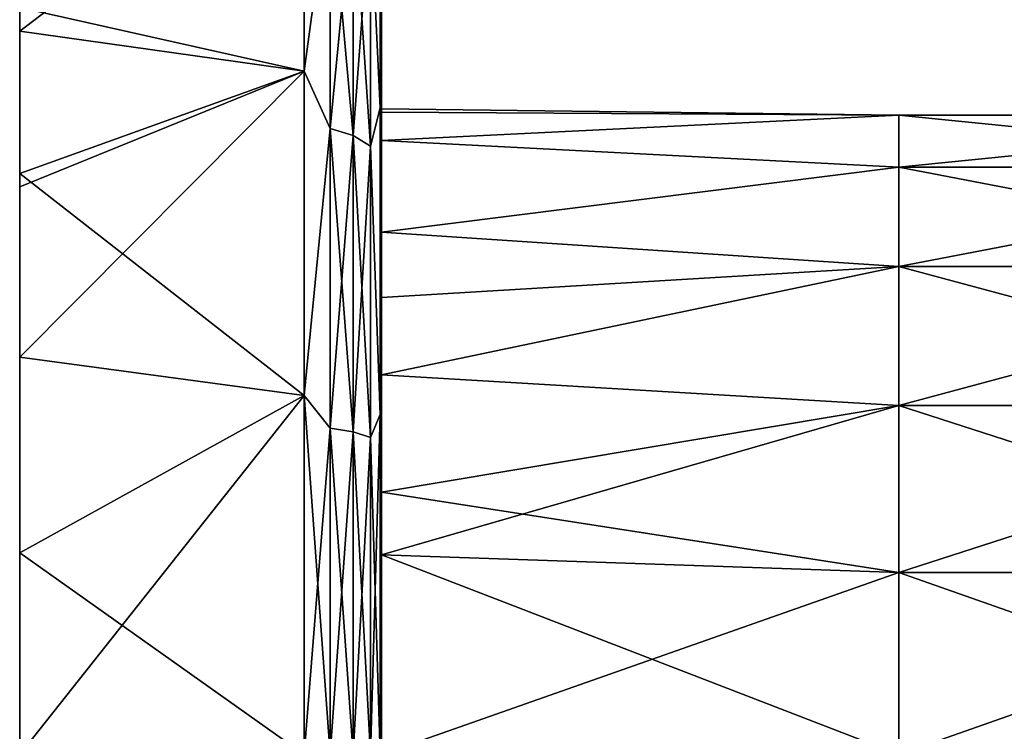
# Model space of a CAD drawing. Units: millimetres. Extents: x -7 to 69.2, y -22.5 to 22.5.
# Drawn here: x -7 to 12, y 0.5 to 14.2 of the extents above; entities that cross this region are included whole.
import ezdxf

# ---------------------------------------------------------------- set-up
doc = ezdxf.new("R2010")
doc.units = ezdxf.units.MM
doc.header["$LTSCALE"] = 65.185185
for name, color, linetype in [('1', 7, 'CONTINUOUS'), ('16', 7, 'CONTINUOUS'), ('25', 7, 'CONTINUOUS'), ('26', 7, 'CONTINUOUS'), ('27', 7, 'CONTINUOUS'), ('30', 7, 'CONTINUOUS'), ('31', 7, 'CONTINUOUS'), ('33', 7, 'CONTINUOUS'), ('34', 7, 'CONTINUOUS'), ('35', 7, 'CONTINUOUS'), ('38', 7, 'CONTINUOUS'), ('39', 7, 'CONTINUOUS')]:
    doc.layers.add(name, color=color, linetype=linetype)

msp = doc.modelspace()

# ---------------------------------------------------------------- linework, layer by layer
at = {"layer": '1', "linetype": 'Continuous'}
for points in [[(10, 12.373, 611.779), (10, 12.373, 608.221), (0, 12.5, 610), (10, 12.373, 611.779)], [(0, 12.5, 610), (10, 12.373, 608.221), (0, 12.431, 608.691), (0, 12.5, 610)], [(0, 11.888, 613.863), (10, 12.373, 611.779), (0, 12.5, 610), (0, 11.888, 613.863)], [(0, 12.431, 608.691), (10, 12.373, 608.221), (0, 11.888, 606.137), (0, 12.431, 608.691)], [(10, 12.373, 608.221), (10, 11.37, 604.807), (0, 11.888, 606.137), (10, 12.373, 608.221)], [(10, 11.37, 615.193), (10, 12.373, 611.779), (0, 11.888, 613.863), (10, 11.37, 615.193)], [(10, 11.37, 604.807), (10, 12.373, 608.221), (20.01, 11.37, 604.807), (10, 11.37, 604.807)], [(10, 12.373, 608.221), (10, 12.373, 611.779), (20.01, 12.373, 608.221), (10, 12.373, 608.221)], [(20.01, 11.37, 604.807), (10, 12.373, 608.221), (20.01, 12.373, 608.221), (20.01, 11.37, 604.807)], [(10, 12.373, 611.779), (10, 11.37, 615.193), (20.01, 12.373, 611.779), (10, 12.373, 611.779)], [(20.01, 12.373, 608.221), (10, 12.373, 611.779), (20.01, 12.373, 611.779), (20.01, 12.373, 608.221)], [(20.01, 12.373, 611.779), (10, 11.37, 615.193), (20.01, 11.37, 615.193), (20.01, 12.373, 611.779)], [(0, 11.888, 606.137), (10, 11.37, 604.807), (0, 10.113, 602.653), (0, 11.888, 606.137)], [(0, 10.113, 617.347), (10, 11.37, 615.193), (0, 11.888, 613.863), (0, 10.113, 617.347)], [(10, 11.37, 604.807), (10, 9.447, 601.814), (0, 10.113, 602.653), (10, 11.37, 604.807)], [(10, 9.447, 618.186), (10, 11.37, 615.193), (0, 10.113, 617.347), (10, 9.447, 618.186)], [(10, 9.447, 601.814), (10, 11.37, 604.807), (20.01, 9.447, 601.814), (10, 9.447, 601.814)], [(20.01, 9.447, 601.814), (10, 11.37, 604.807), (20.01, 11.37, 604.807), (20.01, 9.447, 601.814)], [(10, 11.37, 615.193), (10, 9.447, 618.186), (20.01, 11.37, 615.193), (10, 11.37, 615.193)], [(20.01, 11.37, 615.193), (10, 9.447, 618.186), (20.01, 9.447, 618.186), (20.01, 11.37, 615.193)], [(0, 10.113, 602.653), (10, 9.447, 601.814), (0, 7.347, 599.887), (0, 10.113, 602.653)], [(0, 8.849, 618.829), (10, 9.447, 618.186), (0, 10.113, 617.347), (0, 8.849, 618.829)], [(10, 9.447, 601.814), (10, 6.758, 599.484), (0, 7.347, 599.887), (10, 9.447, 601.814)], [(10, 6.758, 620.516), (10, 9.447, 618.186), (0, 7.347, 620.113), (10, 6.758, 620.516)], [(0, 7.347, 620.113), (10, 9.447, 618.186), (0, 8.849, 618.829), (0, 7.347, 620.113)], [(10, 6.758, 599.484), (10, 9.447, 601.814), (20.01, 6.758, 599.484), (10, 6.758, 599.484)], [(20.01, 6.758, 599.484), (10, 9.447, 601.814), (20.01, 9.447, 601.814), (20.01, 6.758, 599.484)], [(10, 9.447, 618.186), (10, 6.758, 620.516), (20.01, 9.447, 618.186), (10, 9.447, 618.186)], [(20.01, 9.447, 618.186), (10, 6.758, 620.516), (20.01, 6.758, 620.516), (20.01, 9.447, 618.186)], [(0, 7.347, 599.887), (10, 6.758, 599.484), (0, 5.077, 598.577), (0, 7.347, 599.887)], [(0, 3.863, 621.888), (10, 6.758, 620.516), (0, 7.347, 620.113), (0, 3.863, 621.888)], [(10, 6.758, 599.484), (10, 3.522, 598.006), (0, 5.077, 598.577), (10, 6.758, 599.484)], [(10, 3.522, 621.994), (10, 6.758, 620.516), (0, 3.863, 621.888), (10, 3.522, 621.994)], [(10, 3.522, 598.006), (10, 6.758, 599.484), (20.01, 3.522, 598.006), (10, 3.522, 598.006)], [(20.01, 3.522, 598.006), (10, 6.758, 599.484), (20.01, 6.758, 599.484), (20.01, 3.522, 598.006)], [(10, 6.758, 620.516), (10, 3.522, 621.994), (20.01, 6.758, 620.516), (10, 6.758, 620.516)], [(20.01, 6.758, 620.516), (10, 3.522, 621.994), (20.01, 3.522, 621.994), (20.01, 6.758, 620.516)], [(0, 5.077, 598.577), (10, 3.522, 598.006), (0, 3.863, 598.112), (0, 5.077, 598.577)], [(10, 0, 597.5), (0, 0, 597.5), (0, 3.863, 598.112), (10, 0, 597.5)], [(10, 3.522, 598.006), (10, 0, 597.5), (0, 3.863, 598.112), (10, 3.522, 598.006)], [(0, 0, 622.5), (10, 3.522, 621.994), (0, 3.863, 621.888), (0, 0, 622.5)], [(10, 0, 622.5), (10, 3.522, 621.994), (0, 0, 622.5), (10, 0, 622.5)], [(10, 0, 597.5), (10, 3.522, 598.006), (20.01, 0, 597.5), (10, 0, 597.5)], [(20.01, 0, 597.5), (10, 3.522, 598.006), (20.01, 3.522, 598.006), (20.01, 0, 597.5)], [(10, 3.522, 621.994), (10, 0, 622.5), (20.01, 3.522, 621.994), (10, 3.522, 621.994)], [(20.01, 3.522, 621.994), (10, 0, 622.5), (20.01, 0, 622.5), (20.01, 3.522, 621.994)]]:
    msp.add_3dface(points, dxfattribs=at)
at = {"layer": '16', "linetype": 'Continuous'}
for points in [[(10, 12.373, 1.779), (10, 12.373, -1.779), (0, 12.5), (10, 12.373, 1.779)], [(0, 12.5), (10, 12.373, -1.779), (0, 12.431, -1.309), (0, 12.5)], [(0, 11.888, 3.863), (10, 12.373, 1.779), (0, 12.5), (0, 11.888, 3.863)], [(0, 12.431, -1.309), (10, 12.373, -1.779), (0, 11.888, -3.863), (0, 12.431, -1.309)], [(10, 12.373, -1.779), (10, 11.37, -5.193), (0, 11.888, -3.863), (10, 12.373, -1.779)], [(10, 11.37, 5.193), (10, 12.373, 1.779), (0, 11.888, 3.863), (10, 11.37, 5.193)], [(10, 11.37, -5.193), (10, 12.373, -1.779), (20.01, 11.37, -5.193), (10, 11.37, -5.193)], [(10, 12.373, -1.779), (10, 12.373, 1.779), (20.01, 12.373, -1.779), (10, 12.373, -1.779)], [(20.01, 11.37, -5.193), (10, 12.373, -1.779), (20.01, 12.373, -1.779), (20.01, 11.37, -5.193)], [(10, 12.373, 1.779), (10, 11.37, 5.193), (20.01, 12.373, 1.779), (10, 12.373, 1.779)], [(20.01, 12.373, -1.779), (10, 12.373, 1.779), (20.01, 12.373, 1.779), (20.01, 12.373, -1.779)], [(20.01, 12.373, 1.779), (10, 11.37, 5.193), (20.01, 11.37, 5.193), (20.01, 12.373, 1.779)], [(0, 11.888, -3.863), (10, 11.37, -5.193), (0, 10.113, -7.347), (0, 11.888, -3.863)], [(0, 10.113, 7.347), (10, 11.37, 5.193), (0, 11.888, 3.863), (0, 10.113, 7.347)], [(10, 11.37, -5.193), (10, 9.447, -8.186), (0, 10.113, -7.347), (10, 11.37, -5.193)], [(10, 9.447, 8.186), (10, 11.37, 5.193), (0, 10.113, 7.347), (10, 9.447, 8.186)], [(10, 9.447, -8.186), (10, 11.37, -5.193), (20.01, 9.447, -8.186), (10, 9.447, -8.186)], [(20.01, 9.447, -8.186), (10, 11.37, -5.193), (20.01, 11.37, -5.193), (20.01, 9.447, -8.186)], [(10, 11.37, 5.193), (10, 9.447, 8.186), (20.01, 11.37, 5.193), (10, 11.37, 5.193)], [(20.01, 11.37, 5.193), (10, 9.447, 8.186), (20.01, 9.447, 8.186), (20.01, 11.37, 5.193)], [(0, 10.113, -7.347), (10, 9.447, -8.186), (0, 7.347, -10.113), (0, 10.113, -7.347)], [(0, 8.849, 8.829), (10, 9.447, 8.186), (0, 10.113, 7.347), (0, 8.849, 8.829)], [(10, 9.447, -8.186), (10, 6.758, -10.516), (0, 7.347, -10.113), (10, 9.447, -8.186)], [(10, 6.758, 10.516), (10, 9.447, 8.186), (0, 7.347, 10.113), (10, 6.758, 10.516)], [(0, 7.347, 10.113), (10, 9.447, 8.186), (0, 8.849, 8.829), (0, 7.347, 10.113)], [(10, 6.758, -10.516), (10, 9.447, -8.186), (20.01, 6.758, -10.516), (10, 6.758, -10.516)], [(20.01, 6.758, -10.516), (10, 9.447, -8.186), (20.01, 9.447, -8.186), (20.01, 6.758, -10.516)], [(10, 9.447, 8.186), (10, 6.758, 10.516), (20.01, 9.447, 8.186), (10, 9.447, 8.186)], [(20.01, 9.447, 8.186), (10, 6.758, 10.516), (20.01, 6.758, 10.516), (20.01, 9.447, 8.186)], [(0, 7.347, -10.113), (10, 6.758, -10.516), (0, 5.077, -11.423), (0, 7.347, -10.113)], [(0, 3.863, 11.888), (10, 6.758, 10.516), (0, 7.347, 10.113), (0, 3.863, 11.888)], [(10, 6.758, -10.516), (10, 3.522, -11.994), (0, 5.077, -11.423), (10, 6.758, -10.516)], [(10, 3.522, 11.994), (10, 6.758, 10.516), (0, 3.863, 11.888), (10, 3.522, 11.994)], [(10, 3.522, -11.994), (10, 6.758, -10.516), (20.01, 3.522, -11.994), (10, 3.522, -11.994)], [(20.01, 3.522, -11.994), (10, 6.758, -10.516), (20.01, 6.758, -10.516), (20.01, 3.522, -11.994)], [(10, 6.758, 10.516), (10, 3.522, 11.994), (20.01, 6.758, 10.516), (10, 6.758, 10.516)], [(20.01, 6.758, 10.516), (10, 3.522, 11.994), (20.01, 3.522, 11.994), (20.01, 6.758, 10.516)], [(0, 5.077, -11.423), (10, 3.522, -11.994), (0, 3.863, -11.888), (0, 5.077, -11.423)], [(0, 0, 12.5), (10, 3.522, 11.994), (0, 3.863, 11.888), (0, 0, 12.5)], [(10, 0, -12.5), (0, 0, -12.5), (0, 3.863, -11.888), (10, 0, -12.5)], [(10, 3.522, -11.994), (10, 0, -12.5), (0, 3.863, -11.888), (10, 3.522, -11.994)], [(0, 0, 12.5), (10, 0, 12.5), (10, 3.522, 11.994), (0, 0, 12.5)], [(10, 0, 12.5), (20.01, 0, 12.5), (20.01, 3.522, 11.994), (10, 0, 12.5)], [(10, 3.522, 11.994), (10, 0, 12.5), (20.01, 3.522, 11.994), (10, 3.522, 11.994)], [(20.01, 0, -12.5), (10, 0, -12.5), (10, 3.522, -11.994), (20.01, 0, -12.5)], [(20.01, 0, -12.5), (10, 3.522, -11.994), (20.01, 3.522, -11.994), (20.01, 0, -12.5)]]:
    msp.add_3dface(points, dxfattribs=at)
at = {"layer": '25', "linetype": 'Continuous'}
for points in [[(0, 12.5), (0, 12.431, -1.309), (0, 21.26, -1.31), (0, 12.5)], [(0, 13.954, 8.72), (0, 12.5), (0, 21.26, -1.31), (0, 13.954, 8.72)], [(0, 21.26, -1.31), (0, 12.431, -1.309), (0, 20.257, -6.582), (0, 21.26, -1.31)], [(0, 19.386, 8.825), (0, 13.954, 8.72), (0, 21.26, -1.31), (0, 19.386, 8.825)], [(0, 20.257, -6.582), (0, 12.431, -1.309), (0, 18.002, -11.385), (0, 20.257, -6.582)], [(0, 19.386, 8.825), (0, 17.232, 12.52), (0, 13.954, 8.72), (0, 19.386, 8.825)], [(0, 12.431, -1.309), (0, 11.888, -3.863), (0, 18.002, -11.385), (0, 12.431, -1.309)], [(0, 18.002, -11.385), (0, 11.888, -3.863), (0, 11.435, -11.3), (0, 18.002, -11.385)], [(0, 18.002, -11.385), (0, 11.435, -11.3), (0, 17.232, -12.52), (0, 18.002, -11.385)], [(0, 17.232, 12.52), (0, 12.52, 17.232), (0, 13.954, 8.72), (0, 17.232, 12.52)], [(0, 17.232, -12.52), (0, 11.435, -11.3), (0, 12.52, -17.232), (0, 17.232, -12.52)], [(0, 8.849, 8.829), (0, 10.113, 7.347), (0, 13.954, 8.72), (0, 8.849, 8.829)], [(0, 9.697, 18.964), (0, 8.849, 8.829), (0, 13.954, 8.72), (0, 9.697, 18.964)], [(0, 10.113, 7.347), (0, 11.888, 3.863), (0, 13.954, 8.72), (0, 10.113, 7.347)], [(0, 11.888, 3.863), (0, 12.5), (0, 13.954, 8.72), (0, 11.888, 3.863)], [(0, 12.52, 17.232), (0, 9.697, 18.964), (0, 13.954, 8.72), (0, 12.52, 17.232)], [(0, 12.52, -17.232), (0, 11.435, -11.3), (0, 6.582, -20.257), (0, 12.52, -17.232)], [(0, 11.888, -3.863), (0, 10.113, -7.347), (0, 11.435, -11.3), (0, 11.888, -3.863)], [(0, 10.113, -7.347), (0, 7.347, -10.113), (0, 11.435, -11.3), (0, 10.113, -7.347)], [(0, 7.347, -10.113), (0, 5.077, -11.423), (0, 11.435, -11.3), (0, 7.347, -10.113)], [(0, 11.435, -11.3), (0, 5.077, -11.423), (0, 6.582, -20.257), (0, 11.435, -11.3)], [(0, 8.849, 8.829), (0, 9.697, 18.964), (0, 0, 18.73), (0, 8.849, 8.829)], [(0, 6.582, 20.257), (0, 0, 21.3), (0, 9.697, 18.964), (0, 6.582, 20.257)], [(0, 9.697, 18.964), (0, 0, 21.3), (0, 0, 18.73), (0, 9.697, 18.964)], [(0, 7.347, 10.113), (0, 8.849, 8.829), (0, 0, 18.73), (0, 7.347, 10.113)], [(0, 3.863, 11.888), (0, 7.347, 10.113), (0, 0, 18.73), (0, 3.863, 11.888)], [(0, 3.863, -11.888), (0, 0, -12.5), (0, 6.582, -20.257), (0, 3.863, -11.888)], [(0, 6.582, -20.257), (0, 0, -12.5), (0, 0, -21.3), (0, 6.582, -20.257)], [(0, 5.077, -11.423), (0, 3.863, -11.888), (0, 6.582, -20.257), (0, 5.077, -11.423)], [(0, 0, 12.5), (0, 3.863, 11.888), (0, 0, 18.73), (0, 0, 12.5)]]:
    msp.add_3dface(points, dxfattribs=at)
at = {"layer": '26', "linetype": 'Continuous'}
for points in [[(-7, 13.295, -2.49), (-7, 22.158, 3.908), (-7, 22.361, -2.496), (-7, 13.295, -2.49)], [(-7, 13.295, -2.49), (-7, 22.361, -2.496), (-7, 18.614, -12.639), (-7, 13.295, -2.49)], [(-7, 21.164, 7.637), (-7, 22.158, 3.908), (-7, 13.295, -2.49), (-7, 21.164, 7.637)], [(-7, 21.164, 7.637), (-7, 12.506, 7.52), (-7, 19.486, 11.25), (-7, 21.164, 7.637)], [(-7, 12.506, 7.52), (-7, 21.164, 7.637), (-7, 13.295, -2.49), (-7, 12.506, 7.52)], [(-7, 19.486, 11.25), (-7, 12.506, 7.52), (-7, 17.237, 14.462), (-7, 19.486, 11.25)], [(-7, 9.218, -12.5), (-7, 13.295, -2.49), (-7, 18.614, -12.639), (-7, 9.218, -12.5)], [(-7, 9.218, -12.5), (-7, 18.614, -12.639), (-7, 11.25, -19.485), (-7, 9.218, -12.5)], [(-7, 18.614, -12.639), (-7, 14.463, -17.235), (-7, 11.25, -19.485), (-7, 18.614, -12.639)], [(-7, 12.506, 7.52), (-7, 14.463, 17.235), (-7, 17.237, 14.462), (-7, 12.506, 7.52)], [(-7, 14.004, 17.611), (-7, 14.463, 17.235), (-7, 12.506, 7.52), (-7, 14.004, 17.611)], [(-7, 14.004, 17.611), (-7, 4.651, 17.53), (-7, 10.992, 19.632), (-7, 14.004, 17.611)], [(-7, 4.651, 17.53), (-7, 14.004, 17.611), (-7, 12.506, 7.52), (-7, 4.651, 17.53)], [(-7, 4.432, -2.49), (-7, 12.506, 7.52), (-7, 13.295, -2.49), (-7, 4.432, -2.49)], [(-7, 4.432, -2.49), (-7, 13.295, -2.49), (-7, 9.218, -12.5), (-7, 4.432, -2.49)], [(-7, 4.169, 7.52), (-7, 4.651, 17.53), (-7, 12.506, 7.52), (-7, 4.169, 7.52)], [(-7, 4.169, 7.52), (-7, 12.506, 7.52), (-7, 4.432, -2.49), (-7, 4.169, 7.52)], [(-7, 7.695, -21.143), (-7, 9.218, -12.5), (-7, 11.25, -19.485), (-7, 7.695, -21.143)], [(-7, 10.992, 19.632), (-7, 4.651, 17.53), (-7, 7.695, 21.143), (-7, 10.992, 19.632)], [(-7, 0, -12.5), (-7, 4.432, -2.49), (-7, 9.218, -12.5), (-7, 0, -12.5)], [(-7, 0, -12.5), (-7, 9.218, -12.5), (-7, 0, -22.5), (-7, 0, -12.5)], [(-7, 0, -22.5), (-7, 9.218, -12.5), (-7, 3.906, -22.158), (-7, 0, -22.5)], [(-7, 3.906, -22.158), (-7, 9.218, -12.5), (-7, 7.695, -21.143), (-7, 3.906, -22.158)], [(-7, 7.695, 21.143), (-7, 4.651, 17.53), (-7, 3.906, 22.158), (-7, 7.695, 21.143)], [(-7, 4.651, 17.53), (-7, -4.651, 17.53), (-7, 3.906, 22.158), (-7, 4.651, 17.53)], [(-7, -4.651, 17.53), (-7, 4.651, 17.53), (-7, -4.169, 7.52), (-7, -4.651, 17.53)], [(-7, -4.169, 7.52), (-7, 4.651, 17.53), (-7, 4.169, 7.52), (-7, -4.169, 7.52)], [(-7, -4.432, -2.49), (-7, 4.169, 7.52), (-7, 4.432, -2.49), (-7, -4.432, -2.49)], [(-7, -4.432, -2.49), (-7, 4.432, -2.49), (-7, 0, -12.5), (-7, -4.432, -2.49)], [(-7, -4.169, 7.52), (-7, 4.169, 7.52), (-7, -4.432, -2.49), (-7, -4.169, 7.52)], [(-7, -4.651, 17.53), (-7, 0, 22.5), (-7, 3.906, 22.158), (-7, -4.651, 17.53)]]:
    msp.add_3dface(points, dxfattribs=at)
at = {"layer": '27', "linetype": 'Continuous'}
for points in [[(-7, 14.463, 17.235), (-7, 14.004, 17.611), (-1.5, 18.203, 13.225), (-7, 14.463, 17.235)], [(-1.5, 18.203, 13.225), (-7, 14.004, 17.611), (-1.5, 13.225, 18.203), (-1.5, 18.203, 13.225)], [(-1.5, 13.225, -18.203), (-7, 14.463, -17.235), (-1.5, 18.203, -13.225), (-1.5, 13.225, -18.203)], [(-7, 11.25, -19.485), (-7, 14.463, -17.235), (-1.5, 13.225, -18.203), (-7, 11.25, -19.485)], [(-7, 14.004, 17.611), (-7, 10.992, 19.632), (-1.5, 13.225, 18.203), (-7, 14.004, 17.611)], [(-7, 10.992, 19.632), (-7, 7.695, 21.143), (-1.5, 13.225, 18.203), (-7, 10.992, 19.632)], [(-1.5, 13.225, 18.203), (-7, 7.695, 21.143), (-1.5, 6.953, 21.399), (-1.5, 13.225, 18.203)], [(-1.5, 6.953, -21.399), (-7, 11.25, -19.485), (-1.5, 13.225, -18.203), (-1.5, 6.953, -21.399)], [(-7, 7.695, -21.143), (-7, 11.25, -19.485), (-1.5, 6.953, -21.399), (-7, 7.695, -21.143)], [(-7, 7.695, 21.143), (-7, 3.906, 22.158), (-1.5, 6.953, 21.399), (-7, 7.695, 21.143)], [(-7, 3.906, -22.158), (-7, 7.695, -21.143), (-1.5, 6.953, -21.399), (-7, 3.906, -22.158)], [(-7, 3.906, 22.158), (-7, 0, 22.5), (-1.5, 6.953, 21.399), (-7, 3.906, 22.158)], [(-1.5, 6.953, 21.399), (-7, 0, 22.5), (-1.5, 0, 22.5), (-1.5, 6.953, 21.399)], [(-1.5, 0, -22.5), (-7, 3.906, -22.158), (-1.5, 6.953, -21.399), (-1.5, 0, -22.5)], [(-7, 0, -22.5), (-7, 3.906, -22.158), (-1.5, 0, -22.5), (-7, 0, -22.5)]]:
    msp.add_3dface(points, dxfattribs=at)
at = {"layer": '30', "linetype": 'Continuous'}
for points in [[(-1.5, 13.225, -18.203), (-1.5, 18.203, -13.225), (-0.997, 16.939, -14.678), (-1.5, 13.225, -18.203)], [(-1.5, 18.203, 13.225), (-1.5, 13.225, 18.203), (-0.997, 16.939, 14.678), (-1.5, 18.203, 13.225)], [(-0.03, 17.232, 12.52), (-0.216, 16.457, 14.26), (-0.03, 12.52, 17.232), (-0.03, 17.232, 12.52)], [(-0.03, 12.52, -17.232), (-0.216, 16.457, -14.26), (-0.03, 17.232, -12.52), (-0.03, 12.52, -17.232)], [(-1.5, 13.225, -18.203), (-0.997, 16.939, -14.678), (-0.997, 12.118, -18.855), (-1.5, 13.225, -18.203)], [(-1.5, 13.225, 18.203), (-0.997, 12.118, 18.855), (-0.997, 16.939, 14.678), (-1.5, 13.225, 18.203)], [(-0.997, 12.118, 18.855), (-0.552, 16.749, 14.513), (-0.997, 16.939, 14.678), (-0.997, 12.118, 18.855)], [(-0.552, 16.749, -14.513), (-0.552, 11.982, -18.644), (-0.997, 16.939, -14.678), (-0.552, 16.749, -14.513)], [(-0.997, 16.939, -14.678), (-0.552, 11.982, -18.644), (-0.997, 12.118, -18.855), (-0.997, 16.939, -14.678)], [(-0.552, 11.982, 18.644), (-0.552, 16.749, 14.513), (-0.997, 12.118, 18.855), (-0.552, 11.982, 18.644)], [(-0.552, 11.982, 18.644), (-0.216, 16.457, 14.26), (-0.552, 16.749, 14.513), (-0.552, 11.982, 18.644)], [(-0.216, 16.457, -14.26), (-0.216, 11.773, -18.319), (-0.552, 16.749, -14.513), (-0.216, 16.457, -14.26)], [(-0.552, 16.749, -14.513), (-0.216, 11.773, -18.319), (-0.552, 11.982, -18.644), (-0.552, 16.749, -14.513)], [(-0.216, 11.773, 18.319), (-0.216, 16.457, 14.26), (-0.552, 11.982, 18.644), (-0.216, 11.773, 18.319)], [(-0.216, 16.457, 14.26), (-0.216, 11.773, 18.319), (-0.03, 12.52, 17.232), (-0.216, 16.457, 14.26)], [(-0.216, 11.773, -18.319), (-0.216, 16.457, -14.26), (-0.03, 12.52, -17.232), (-0.216, 11.773, -18.319)], [(-1.5, 6.953, -21.399), (-1.5, 13.225, -18.203), (-0.997, 12.118, -18.855), (-1.5, 6.953, -21.399)], [(-1.5, 13.225, 18.203), (-1.5, 6.953, 21.399), (-0.997, 12.118, 18.855), (-1.5, 13.225, 18.203)], [(-0.03, 12.52, 17.232), (-0.216, 11.773, 18.319), (-0.03, 6.582, 20.258), (-0.03, 12.52, 17.232)], [(-0.03, 6.582, -20.258), (-0.216, 11.773, -18.319), (-0.03, 12.52, -17.232), (-0.03, 6.582, -20.258)], [(-1.5, 6.953, -21.399), (-0.997, 12.118, -18.855), (-0.997, 6.315, -21.505), (-1.5, 6.953, -21.399)], [(-1.5, 6.953, 21.399), (-0.997, 6.315, 21.505), (-0.997, 12.118, 18.855), (-1.5, 6.953, 21.399)], [(-0.997, 6.315, 21.505), (-0.552, 11.982, 18.644), (-0.997, 12.118, 18.855), (-0.997, 6.315, 21.505)], [(-0.552, 11.982, -18.644), (-0.552, 6.244, -21.264), (-0.997, 12.118, -18.855), (-0.552, 11.982, -18.644)], [(-0.997, 12.118, -18.855), (-0.552, 6.244, -21.264), (-0.997, 6.315, -21.505), (-0.997, 12.118, -18.855)], [(-0.552, 6.244, 21.264), (-0.552, 11.982, 18.644), (-0.997, 6.315, 21.505), (-0.552, 6.244, 21.264)], [(-0.552, 6.244, 21.264), (-0.216, 11.773, 18.319), (-0.552, 11.982, 18.644), (-0.552, 6.244, 21.264)], [(-0.216, 11.773, -18.319), (-0.216, 6.135, -20.894), (-0.552, 11.982, -18.644), (-0.216, 11.773, -18.319)], [(-0.552, 11.982, -18.644), (-0.216, 6.135, -20.894), (-0.552, 6.244, -21.264), (-0.552, 11.982, -18.644)], [(-0.216, 6.135, 20.894), (-0.216, 11.773, 18.319), (-0.552, 6.244, 21.264), (-0.216, 6.135, 20.894)], [(-0.216, 11.773, 18.319), (-0.216, 6.135, 20.894), (-0.03, 6.582, 20.258), (-0.216, 11.773, 18.319)], [(-0.216, 6.135, -20.894), (-0.216, 11.773, -18.319), (-0.03, 6.582, -20.258), (-0.216, 6.135, -20.894)], [(-1.5, 0, -22.5), (-1.5, 6.953, -21.399), (-0.997, 0, -22.413), (-1.5, 0, -22.5)], [(-0.997, 0, -22.413), (-1.5, 6.953, -21.399), (-0.997, 6.315, -21.505), (-0.997, 0, -22.413)], [(-1.5, 6.953, 21.399), (-1.5, 0, 22.5), (-0.997, 6.315, 21.505), (-1.5, 6.953, 21.399)], [(-0.03, 0, -21.3), (-0.216, 6.135, -20.894), (-0.03, 6.582, -20.258), (-0.03, 0, -21.3)], [(-0.216, 0, 21.776), (-0.03, 0, 21.3), (-0.03, 6.582, 20.258), (-0.216, 0, 21.776)], [(-0.216, 6.135, 20.894), (-0.216, 0, 21.776), (-0.03, 6.582, 20.258), (-0.216, 6.135, 20.894)], [(-1.5, 0, 22.5), (-0.997, 0, 22.413), (-0.997, 6.315, 21.505), (-1.5, 0, 22.5)], [(-0.552, 0, -22.162), (-0.997, 0, -22.413), (-0.997, 6.315, -21.505), (-0.552, 0, -22.162)], [(-0.552, 6.244, -21.264), (-0.552, 0, -22.162), (-0.997, 6.315, -21.505), (-0.552, 6.244, -21.264)], [(-0.997, 0, 22.413), (-0.552, 6.244, 21.264), (-0.997, 6.315, 21.505), (-0.997, 0, 22.413)], [(-0.997, 0, 22.413), (-0.552, 0, 22.162), (-0.552, 6.244, 21.264), (-0.997, 0, 22.413)], [(-0.216, 0, -21.776), (-0.552, 0, -22.162), (-0.552, 6.244, -21.264), (-0.216, 0, -21.776)], [(-0.216, 6.135, -20.894), (-0.216, 0, -21.776), (-0.552, 6.244, -21.264), (-0.216, 6.135, -20.894)], [(-0.552, 0, 22.162), (-0.216, 6.135, 20.894), (-0.552, 6.244, 21.264), (-0.552, 0, 22.162)], [(-0.552, 0, 22.162), (-0.216, 0, 21.776), (-0.216, 6.135, 20.894), (-0.552, 0, 22.162)], [(-0.03, 0, -21.3), (-0.216, 0, -21.776), (-0.216, 6.135, -20.894), (-0.03, 0, -21.3)]]:
    msp.add_3dface(points, dxfattribs=at)
at = {"layer": '31', "linetype": 'Continuous'}
for points in [[(0, 12.52, 17.232), (0, 17.232, 12.52), (-0.03, 12.52, 17.232), (0, 12.52, 17.232)], [(0, 17.232, 12.52), (-0.03, 17.232, 12.52), (-0.03, 12.52, 17.232), (0, 17.232, 12.52)], [(0, 17.232, -12.52), (0, 12.52, -17.232), (-0.03, 17.232, -12.52), (0, 17.232, -12.52)], [(0, 12.52, -17.232), (-0.03, 12.52, -17.232), (-0.03, 17.232, -12.52), (0, 12.52, -17.232)], [(0, 9.697, 18.964), (0, 12.52, 17.232), (-0.03, 12.52, 17.232), (0, 9.697, 18.964)], [(0, 9.697, 18.964), (-0.03, 12.52, 17.232), (-0.03, 6.582, 20.258), (0, 9.697, 18.964)], [(0, 12.52, -17.232), (0, 6.582, -20.257), (-0.03, 12.52, -17.232), (0, 12.52, -17.232)], [(0, 6.582, -20.257), (-0.03, 6.582, -20.258), (-0.03, 12.52, -17.232), (0, 6.582, -20.257)], [(0, 6.582, 20.257), (0, 9.697, 18.964), (-0.03, 6.582, 20.258), (0, 6.582, 20.257)], [(0, 0, 21.3), (0, 6.582, 20.257), (-0.03, 0, 21.3), (0, 0, 21.3)], [(-0.03, 0, 21.3), (0, 6.582, 20.257), (-0.03, 6.582, 20.258), (-0.03, 0, 21.3)], [(0, 6.582, -20.257), (0, 0, -21.3), (-0.03, 6.582, -20.258), (0, 6.582, -20.257)], [(0, 0, -21.3), (-0.03, 0, -21.3), (-0.03, 6.582, -20.258), (0, 0, -21.3)]]:
    msp.add_3dface(points, dxfattribs=at)
at = {"layer": '33', "linetype": 'Continuous'}
for points in [[(0, 12.5, 610), (0, 12.431, 608.691), (0, 21.26, 608.69), (0, 12.5, 610)], [(0, 13.954, 618.72), (0, 12.5, 610), (0, 21.26, 608.69), (0, 13.954, 618.72)], [(0, 21.26, 608.69), (0, 12.431, 608.691), (0, 20.257, 603.418), (0, 21.26, 608.69)], [(0, 19.386, 618.825), (0, 13.954, 618.72), (0, 21.26, 608.69), (0, 19.386, 618.825)], [(0, 20.257, 603.418), (0, 12.431, 608.691), (0, 18.002, 598.615), (0, 20.257, 603.418)], [(0, 19.386, 618.825), (0, 17.232, 622.52), (0, 13.954, 618.72), (0, 19.386, 618.825)], [(0, 12.431, 608.691), (0, 11.888, 606.137), (0, 18.002, 598.615), (0, 12.431, 608.691)], [(0, 18.002, 598.615), (0, 11.888, 606.137), (0, 11.435, 598.7), (0, 18.002, 598.615)], [(0, 18.002, 598.615), (0, 11.435, 598.7), (0, 17.232, 597.48), (0, 18.002, 598.615)], [(0, 17.232, 622.52), (0, 12.52, 627.232), (0, 13.954, 618.72), (0, 17.232, 622.52)], [(0, 17.232, 597.48), (0, 11.435, 598.7), (0, 12.52, 592.768), (0, 17.232, 597.48)], [(0, 8.849, 618.829), (0, 10.113, 617.347), (0, 13.954, 618.72), (0, 8.849, 618.829)], [(0, 9.697, 628.964), (0, 8.849, 618.829), (0, 13.954, 618.72), (0, 9.697, 628.964)], [(0, 10.113, 617.347), (0, 11.888, 613.863), (0, 13.954, 618.72), (0, 10.113, 617.347)], [(0, 11.888, 613.863), (0, 12.5, 610), (0, 13.954, 618.72), (0, 11.888, 613.863)], [(0, 12.52, 627.232), (0, 9.697, 628.964), (0, 13.954, 618.72), (0, 12.52, 627.232)], [(0, 12.52, 592.768), (0, 11.435, 598.7), (0, 6.582, 589.743), (0, 12.52, 592.768)], [(0, 11.888, 606.137), (0, 10.113, 602.653), (0, 11.435, 598.7), (0, 11.888, 606.137)], [(0, 10.113, 602.653), (0, 7.347, 599.887), (0, 11.435, 598.7), (0, 10.113, 602.653)], [(0, 7.347, 599.887), (0, 5.077, 598.577), (0, 11.435, 598.7), (0, 7.347, 599.887)], [(0, 11.435, 598.7), (0, 5.077, 598.577), (0, 6.582, 589.743), (0, 11.435, 598.7)], [(0, 8.849, 618.829), (0, 9.697, 628.964), (0, 0, 628.73), (0, 8.849, 618.829)], [(0, 6.582, 630.257), (0, 0, 631.3), (0, 9.697, 628.964), (0, 6.582, 630.257)], [(0, 9.697, 628.964), (0, 0, 631.3), (0, 0, 628.73), (0, 9.697, 628.964)], [(0, 7.347, 620.113), (0, 8.849, 618.829), (0, 0, 628.73), (0, 7.347, 620.113)], [(0, 3.863, 621.888), (0, 7.347, 620.113), (0, 0, 628.73), (0, 3.863, 621.888)], [(0, 3.863, 598.112), (0, 0, 597.5), (0, 6.582, 589.743), (0, 3.863, 598.112)], [(0, 6.582, 589.743), (0, 0, 597.5), (0, 0, 588.7), (0, 6.582, 589.743)], [(0, 5.077, 598.577), (0, 3.863, 598.112), (0, 6.582, 589.743), (0, 5.077, 598.577)], [(0, 0, 622.5), (0, 3.863, 621.888), (0, 0, 628.73), (0, 0, 622.5)]]:
    msp.add_3dface(points, dxfattribs=at)
at = {"layer": '34', "linetype": 'Continuous'}
for points in [[(-7, 13.295, 607.51), (-7, 22.158, 613.908), (-7, 22.361, 607.504), (-7, 13.295, 607.51)], [(-7, 13.295, 607.51), (-7, 22.361, 607.504), (-7, 18.614, 597.361), (-7, 13.295, 607.51)], [(-7, 21.164, 617.637), (-7, 22.158, 613.908), (-7, 13.295, 607.51), (-7, 21.164, 617.637)], [(-7, 21.164, 617.637), (-7, 12.506, 617.52), (-7, 19.486, 621.25), (-7, 21.164, 617.637)], [(-7, 12.506, 617.52), (-7, 21.164, 617.637), (-7, 13.295, 607.51), (-7, 12.506, 617.52)], [(-7, 19.486, 621.25), (-7, 12.506, 617.52), (-7, 17.237, 624.462), (-7, 19.486, 621.25)], [(-7, 9.218, 597.5), (-7, 13.295, 607.51), (-7, 18.614, 597.361), (-7, 9.218, 597.5)], [(-7, 9.218, 597.5), (-7, 18.614, 597.361), (-7, 11.25, 590.515), (-7, 9.218, 597.5)], [(-7, 18.614, 597.361), (-7, 14.463, 592.765), (-7, 11.25, 590.515), (-7, 18.614, 597.361)], [(-7, 12.506, 617.52), (-7, 14.463, 627.235), (-7, 17.237, 624.462), (-7, 12.506, 617.52)], [(-7, 14.004, 627.611), (-7, 14.463, 627.235), (-7, 12.506, 617.52), (-7, 14.004, 627.611)], [(-7, 14.004, 627.611), (-7, 4.651, 627.53), (-7, 10.992, 629.632), (-7, 14.004, 627.611)], [(-7, 4.651, 627.53), (-7, 14.004, 627.611), (-7, 12.506, 617.52), (-7, 4.651, 627.53)], [(-7, 4.432, 607.51), (-7, 12.506, 617.52), (-7, 13.295, 607.51), (-7, 4.432, 607.51)], [(-7, 4.432, 607.51), (-7, 13.295, 607.51), (-7, 9.218, 597.5), (-7, 4.432, 607.51)], [(-7, 4.169, 617.52), (-7, 4.651, 627.53), (-7, 12.506, 617.52), (-7, 4.169, 617.52)], [(-7, 4.169, 617.52), (-7, 12.506, 617.52), (-7, 4.432, 607.51), (-7, 4.169, 617.52)], [(-7, 7.695, 588.857), (-7, 9.218, 597.5), (-7, 11.25, 590.515), (-7, 7.695, 588.857)], [(-7, 10.992, 629.632), (-7, 4.651, 627.53), (-7, 7.695, 631.143), (-7, 10.992, 629.632)], [(-7, 0, 597.5), (-7, 4.432, 607.51), (-7, 9.218, 597.5), (-7, 0, 597.5)], [(-7, 0, 597.5), (-7, 9.218, 597.5), (-7, 0, 587.5), (-7, 0, 597.5)], [(-7, 0, 587.5), (-7, 9.218, 597.5), (-7, 3.906, 587.842), (-7, 0, 587.5)], [(-7, 3.906, 587.842), (-7, 9.218, 597.5), (-7, 7.695, 588.857), (-7, 3.906, 587.842)], [(-7, 7.695, 631.143), (-7, 4.651, 627.53), (-7, 3.906, 632.158), (-7, 7.695, 631.143)], [(-7, 4.651, 627.53), (-7, -4.651, 627.53), (-7, 3.906, 632.158), (-7, 4.651, 627.53)], [(-7, -4.651, 627.53), (-7, 4.651, 627.53), (-7, -4.169, 617.52), (-7, -4.651, 627.53)], [(-7, -4.169, 617.52), (-7, 4.651, 627.53), (-7, 4.169, 617.52), (-7, -4.169, 617.52)], [(-7, -4.432, 607.51), (-7, 4.169, 617.52), (-7, 4.432, 607.51), (-7, -4.432, 607.51)], [(-7, -4.432, 607.51), (-7, 4.432, 607.51), (-7, 0, 597.5), (-7, -4.432, 607.51)], [(-7, -4.169, 617.52), (-7, 4.169, 617.52), (-7, -4.432, 607.51), (-7, -4.169, 617.52)], [(-7, -4.651, 627.53), (-7, 0, 632.5), (-7, 3.906, 632.158), (-7, -4.651, 627.53)]]:
    msp.add_3dface(points, dxfattribs=at)
at = {"layer": '35', "linetype": 'Continuous'}
for points in [[(-7, 14.463, 627.235), (-7, 14.004, 627.611), (-1.5, 18.203, 623.225), (-7, 14.463, 627.235)], [(-1.5, 18.203, 623.225), (-7, 14.004, 627.611), (-1.5, 13.225, 628.203), (-1.5, 18.203, 623.225)], [(-1.5, 13.225, 591.797), (-7, 14.463, 592.765), (-1.5, 18.203, 596.775), (-1.5, 13.225, 591.797)], [(-7, 11.25, 590.515), (-7, 14.463, 592.765), (-1.5, 13.225, 591.797), (-7, 11.25, 590.515)], [(-7, 14.004, 627.611), (-7, 10.992, 629.632), (-1.5, 13.225, 628.203), (-7, 14.004, 627.611)], [(-7, 10.992, 629.632), (-7, 7.695, 631.143), (-1.5, 13.225, 628.203), (-7, 10.992, 629.632)], [(-1.5, 13.225, 628.203), (-7, 7.695, 631.143), (-1.5, 6.953, 631.399), (-1.5, 13.225, 628.203)], [(-1.5, 6.953, 588.601), (-7, 11.25, 590.515), (-1.5, 13.225, 591.797), (-1.5, 6.953, 588.601)], [(-7, 7.695, 588.857), (-7, 11.25, 590.515), (-1.5, 6.953, 588.601), (-7, 7.695, 588.857)], [(-7, 7.695, 631.143), (-7, 3.906, 632.158), (-1.5, 6.953, 631.399), (-7, 7.695, 631.143)], [(-7, 3.906, 587.842), (-7, 7.695, 588.857), (-1.5, 6.953, 588.601), (-7, 3.906, 587.842)], [(-7, 3.906, 632.158), (-7, 0, 632.5), (-1.5, 6.953, 631.399), (-7, 3.906, 632.158)], [(-1.5, 6.953, 631.399), (-7, 0, 632.5), (-1.5, 0, 632.5), (-1.5, 6.953, 631.399)], [(-1.5, 0, 587.5), (-7, 3.906, 587.842), (-1.5, 6.953, 588.601), (-1.5, 0, 587.5)], [(-7, 0, 587.5), (-7, 3.906, 587.842), (-1.5, 0, 587.5), (-7, 0, 587.5)]]:
    msp.add_3dface(points, dxfattribs=at)
at = {"layer": '38', "linetype": 'Continuous'}
for points in [[(-1.5, 13.225, 591.797), (-1.5, 18.203, 596.775), (-0.997, 16.939, 595.322), (-1.5, 13.225, 591.797)], [(-1.5, 18.203, 623.225), (-1.5, 13.225, 628.203), (-0.997, 16.939, 624.678), (-1.5, 18.203, 623.225)], [(-0.03, 17.232, 622.52), (-0.216, 16.457, 624.26), (-0.03, 12.52, 627.232), (-0.03, 17.232, 622.52)], [(-0.03, 12.52, 592.768), (-0.216, 16.457, 595.74), (-0.03, 17.232, 597.48), (-0.03, 12.52, 592.768)], [(-1.5, 13.225, 591.797), (-0.997, 16.939, 595.322), (-0.997, 12.118, 591.145), (-1.5, 13.225, 591.797)], [(-1.5, 13.225, 628.203), (-0.997, 12.118, 628.855), (-0.997, 16.939, 624.678), (-1.5, 13.225, 628.203)], [(-0.997, 12.118, 628.855), (-0.552, 16.749, 624.513), (-0.997, 16.939, 624.678), (-0.997, 12.118, 628.855)], [(-0.552, 16.749, 595.487), (-0.552, 11.982, 591.356), (-0.997, 16.939, 595.322), (-0.552, 16.749, 595.487)], [(-0.997, 16.939, 595.322), (-0.552, 11.982, 591.356), (-0.997, 12.118, 591.145), (-0.997, 16.939, 595.322)], [(-0.552, 11.982, 628.644), (-0.552, 16.749, 624.513), (-0.997, 12.118, 628.855), (-0.552, 11.982, 628.644)], [(-0.552, 11.982, 628.644), (-0.216, 16.457, 624.26), (-0.552, 16.749, 624.513), (-0.552, 11.982, 628.644)], [(-0.216, 16.457, 595.74), (-0.216, 11.773, 591.681), (-0.552, 16.749, 595.487), (-0.216, 16.457, 595.74)], [(-0.552, 16.749, 595.487), (-0.216, 11.773, 591.681), (-0.552, 11.982, 591.356), (-0.552, 16.749, 595.487)], [(-0.216, 11.773, 628.319), (-0.216, 16.457, 624.26), (-0.552, 11.982, 628.644), (-0.216, 11.773, 628.319)], [(-0.216, 16.457, 624.26), (-0.216, 11.773, 628.319), (-0.03, 12.52, 627.232), (-0.216, 16.457, 624.26)], [(-0.216, 11.773, 591.681), (-0.216, 16.457, 595.74), (-0.03, 12.52, 592.768), (-0.216, 11.773, 591.681)], [(-1.5, 6.953, 588.601), (-1.5, 13.225, 591.797), (-0.997, 12.118, 591.145), (-1.5, 6.953, 588.601)], [(-1.5, 13.225, 628.203), (-1.5, 6.953, 631.399), (-0.997, 12.118, 628.855), (-1.5, 13.225, 628.203)], [(-0.03, 12.52, 627.232), (-0.216, 11.773, 628.319), (-0.03, 6.582, 630.258), (-0.03, 12.52, 627.232)], [(-0.03, 6.582, 589.742), (-0.216, 11.773, 591.681), (-0.03, 12.52, 592.768), (-0.03, 6.582, 589.742)], [(-1.5, 6.953, 588.601), (-0.997, 12.118, 591.145), (-0.997, 6.315, 588.495), (-1.5, 6.953, 588.601)], [(-1.5, 6.953, 631.399), (-0.997, 6.315, 631.505), (-0.997, 12.118, 628.855), (-1.5, 6.953, 631.399)], [(-0.997, 6.315, 631.505), (-0.552, 11.982, 628.644), (-0.997, 12.118, 628.855), (-0.997, 6.315, 631.505)], [(-0.552, 11.982, 591.356), (-0.552, 6.244, 588.736), (-0.997, 12.118, 591.145), (-0.552, 11.982, 591.356)], [(-0.997, 12.118, 591.145), (-0.552, 6.244, 588.736), (-0.997, 6.315, 588.495), (-0.997, 12.118, 591.145)], [(-0.552, 6.244, 631.264), (-0.552, 11.982, 628.644), (-0.997, 6.315, 631.505), (-0.552, 6.244, 631.264)], [(-0.552, 6.244, 631.264), (-0.216, 11.773, 628.319), (-0.552, 11.982, 628.644), (-0.552, 6.244, 631.264)], [(-0.216, 11.773, 591.681), (-0.216, 6.135, 589.106), (-0.552, 11.982, 591.356), (-0.216, 11.773, 591.681)], [(-0.552, 11.982, 591.356), (-0.216, 6.135, 589.106), (-0.552, 6.244, 588.736), (-0.552, 11.982, 591.356)], [(-0.216, 6.135, 630.894), (-0.216, 11.773, 628.319), (-0.552, 6.244, 631.264), (-0.216, 6.135, 630.894)], [(-0.216, 11.773, 628.319), (-0.216, 6.135, 630.894), (-0.03, 6.582, 630.258), (-0.216, 11.773, 628.319)], [(-0.216, 6.135, 589.106), (-0.216, 11.773, 591.681), (-0.03, 6.582, 589.742), (-0.216, 6.135, 589.106)], [(-1.5, 0, 587.5), (-1.5, 6.953, 588.601), (-0.997, 0, 587.587), (-1.5, 0, 587.5)], [(-0.997, 0, 587.587), (-1.5, 6.953, 588.601), (-0.997, 6.315, 588.495), (-0.997, 0, 587.587)], [(-1.5, 6.953, 631.399), (-1.5, 0, 632.5), (-0.997, 6.315, 631.505), (-1.5, 6.953, 631.399)], [(-0.03, 0, 588.7), (-0.216, 6.135, 589.106), (-0.03, 6.582, 589.742), (-0.03, 0, 588.7)], [(-0.216, 0, 631.776), (-0.03, 0, 631.3), (-0.03, 6.582, 630.258), (-0.216, 0, 631.776)], [(-0.216, 6.135, 630.894), (-0.216, 0, 631.776), (-0.03, 6.582, 630.258), (-0.216, 6.135, 630.894)], [(-1.5, 0, 632.5), (-0.997, 0, 632.413), (-0.997, 6.315, 631.505), (-1.5, 0, 632.5)], [(-0.552, 0, 587.838), (-0.997, 0, 587.587), (-0.997, 6.315, 588.495), (-0.552, 0, 587.838)], [(-0.552, 6.244, 588.736), (-0.552, 0, 587.838), (-0.997, 6.315, 588.495), (-0.552, 6.244, 588.736)], [(-0.997, 0, 632.413), (-0.552, 6.244, 631.264), (-0.997, 6.315, 631.505), (-0.997, 0, 632.413)], [(-0.997, 0, 632.413), (-0.552, 0, 632.162), (-0.552, 6.244, 631.264), (-0.997, 0, 632.413)], [(-0.216, 0, 588.224), (-0.552, 0, 587.838), (-0.552, 6.244, 588.736), (-0.216, 0, 588.224)], [(-0.216, 6.135, 589.106), (-0.216, 0, 588.224), (-0.552, 6.244, 588.736), (-0.216, 6.135, 589.106)], [(-0.552, 0, 632.162), (-0.216, 6.135, 630.894), (-0.552, 6.244, 631.264), (-0.552, 0, 632.162)], [(-0.552, 0, 632.162), (-0.216, 0, 631.776), (-0.216, 6.135, 630.894), (-0.552, 0, 632.162)], [(-0.03, 0, 588.7), (-0.216, 0, 588.224), (-0.216, 6.135, 589.106), (-0.03, 0, 588.7)]]:
    msp.add_3dface(points, dxfattribs=at)
at = {"layer": '39', "linetype": 'Continuous'}
for points in [[(0, 12.52, 627.232), (0, 17.232, 622.52), (-0.03, 12.52, 627.232), (0, 12.52, 627.232)], [(0, 17.232, 622.52), (-0.03, 17.232, 622.52), (-0.03, 12.52, 627.232), (0, 17.232, 622.52)], [(0, 17.232, 597.48), (0, 12.52, 592.768), (-0.03, 17.232, 597.48), (0, 17.232, 597.48)], [(0, 12.52, 592.768), (-0.03, 12.52, 592.768), (-0.03, 17.232, 597.48), (0, 12.52, 592.768)], [(0, 9.697, 628.964), (0, 12.52, 627.232), (-0.03, 12.52, 627.232), (0, 9.697, 628.964)], [(0, 9.697, 628.964), (-0.03, 12.52, 627.232), (-0.03, 6.582, 630.258), (0, 9.697, 628.964)], [(0, 12.52, 592.768), (0, 6.582, 589.743), (-0.03, 12.52, 592.768), (0, 12.52, 592.768)], [(0, 6.582, 589.743), (-0.03, 6.582, 589.742), (-0.03, 12.52, 592.768), (0, 6.582, 589.743)], [(0, 6.582, 630.257), (0, 9.697, 628.964), (-0.03, 6.582, 630.258), (0, 6.582, 630.257)], [(0, 0, 631.3), (0, 6.582, 630.257), (-0.03, 0, 631.3), (0, 0, 631.3)], [(-0.03, 0, 631.3), (0, 6.582, 630.257), (-0.03, 6.582, 630.258), (-0.03, 0, 631.3)], [(0, 6.582, 589.743), (0, 0, 588.7), (-0.03, 6.582, 589.742), (0, 6.582, 589.743)], [(0, 0, 588.7), (-0.03, 0, 588.7), (-0.03, 6.582, 589.742), (0, 0, 588.7)]]:
    msp.add_3dface(points, dxfattribs=at)

doc.saveas('drawing.dxf')
